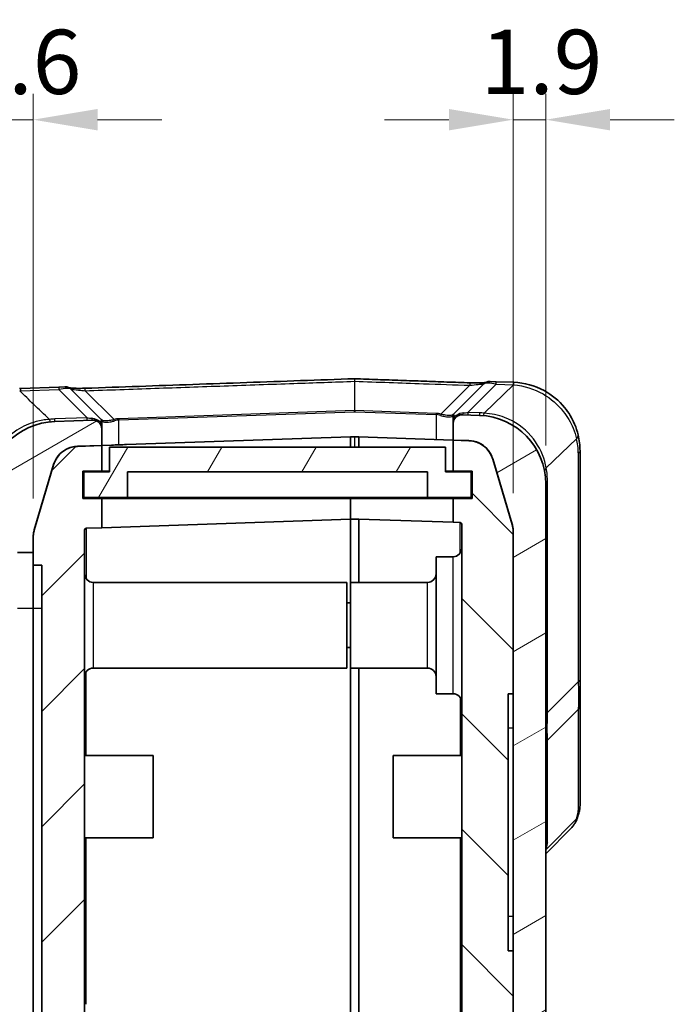
# Model space of a CAD drawing. Units: millimetres. Extents: x 0 to 4406, y 0 to 422.
# Drawn here: x 943 to 982, y 282 to 339 of the extents above; entities that cross this region are included whole.
import ezdxf

# ---------------------------------------------------------------- set-up
doc = ezdxf.new("R2010")
doc.units = ezdxf.units.MM
doc.header["$LTSCALE"] = 1.5
doc.layers.get('Defpoints').update_dxf_attribs({"lineweight": 25})
for name, color, linetype, lineweight in [('Dimension (ISO)', 7, 'Continuous', 18), ('Hatch (ISO)', 1, 'Continuous', 18), ('Visible (ISO)', 7, 'Continuous', 35), ('Visible Narrow (ISO)', 7, 'Continuous', 25)]:
    doc.layers.add(name, color=color, linetype=linetype, lineweight=lineweight)
doc.styles.add('Note Text (TK)', font='txt')
doc.dimstyles.new('Default - Method 1b (TK)', dxfattribs={"dimscale": 1.5, "dimtxt": 2.5, "dimasz": 2.5, "dimexe": 1, "dimexo": 1.5, "dimgap": 1, "dimtad": 1, "dimtoh": 1, "dimrnd": 1e-08, "dimdsep": 46, "dimtxsty": 'Note Text (TK)', "dimcen": 0.09, "dimdle": 5, "dimclrd": 100, "dimclre": 100, "dimclrt": 7, "dimadec": 1, "dimazin": 1, "dimtfac": 1, "dimtmove": 0, "dimatfit": 3, "dimfxl": 1, "dimtolj": 1, "dimlwd": -1, "dimlwe": -1, "dimarcsym": 0})

# ---------------------------------------------------------------- blocks, each defined once
blk = doc.blocks.new('*D29')
at = {"layer": 'Defpoints', "color": 0}
for p in [(941.645, 333.64), (941.645, 312.031), (944.245, 309.276)]:
    blk.add_point(p, dxfattribs=at)
at = {"layer": 'Dimension (ISO)', "color": 100}
for p, q in [((941.645, 314.281), (941.645, 335.14)), ((944.245, 311.526), (944.245, 335.14)), ((937.895, 333.64), (934.145, 333.64)), ((944.245, 333.64), (941.645, 333.64)), ((947.995, 333.64), (951.745, 333.64))]:
    blk.add_line(p, q, dxfattribs=at)
for points in [[(937.895, 334.265), (937.895, 333.015), (941.645, 333.64)], [(947.995, 334.265), (947.995, 333.015), (944.245, 333.64)]]:
    blk.add_solid(points, dxfattribs=at)
at = {"layer": 'Dimension (ISO)', "color": 7, "insert": (939.951, 337.015), "char_height": 3.75, "attachment_point": 4, "style": 'Note Text (TK)'}
blk.add_mtext('\\A1;2.6', dxfattribs=at)
blk = doc.blocks.new('*D30')
at = {"layer": 'Defpoints', "color": 0}
for p in [(974.145, 333.64), (974.145, 312.387), (972.245, 309.599)]:
    blk.add_point(p, dxfattribs=at)
at = {"layer": 'Dimension (ISO)', "color": 100}
for p, q in [((972.245, 311.849), (972.245, 335.14)), ((974.145, 314.637), (974.145, 335.14)), ((968.495, 333.64), (964.745, 333.64)), ((972.245, 333.64), (974.145, 333.64)), ((977.895, 333.64), (981.645, 333.64))]:
    blk.add_line(p, q, dxfattribs=at)
for points in [[(968.495, 334.265), (968.495, 333.015), (972.245, 333.64)], [(977.895, 334.265), (977.895, 333.015), (974.145, 333.64)]]:
    blk.add_solid(points, dxfattribs=at)
at = {"layer": 'Dimension (ISO)', "color": 7, "insert": (970.35, 337.015), "char_height": 3.75, "attachment_point": 4, "style": 'Note Text (TK)'}
blk.add_mtext('\\A1;1.9', dxfattribs=at)

msp = doc.modelspace()

# ---------------------------------------------------------------- hatches: boundary and pattern name
at = {"layer": 'Hatch (ISO)'}
h = msp.add_hatch(dxfattribs=at)
h.set_pattern_fill('ANSI31', color=256, scale=38.1, angle=-14.999978, style=0)
h.set_pattern_definition([(30, (579.75, -12), (-2.38125, 4.124445), [])])
edge = h.paths.add_edge_path()
edge.add_line((944.2448, 308.3896), (944.2448, 309.267))
edge.add_ellipse((945.7448, 309.267), major_axis=(-1.5, 0), ratio=1, start_angle=343.473812, end_angle=360, ccw=False)
edge.add_line((944.3068, 309.6937), (945.4369, 313.5024))
edge.add_ellipse((946.8749, 313.0758), major_axis=(-1.438, 0.4267), ratio=1, start_angle=288.526188, end_angle=360, ccw=False)
edge.add_line((946.8225, 314.5749), (948.2448, 314.6245))
edge.add_line((948.2448, 314.6245), (948.2448, 315.6068))
edge.add_ellipse((947.7448, 315.6068), major_axis=(0.5, 0), ratio=1, start_angle=0, end_angle=92)
edge.add_line((947.7273, 316.1065), (945.5052, 316.0289))
edge.add_ellipse((945.6448, 312.0313), major_axis=(-0.1396, 3.9976), ratio=1, start_angle=0, end_angle=88)
edge.add_line((941.6448, 312.0313), (941.6448, 310.4038))
edge.add_ellipse((942.6448, 310.4038), major_axis=(-1, 0), ratio=1, start_angle=0, end_angle=45)
edge.add_line((941.9377, 309.6967), (943.1862, 308.4482))
edge.add_ellipse((943.3276, 308.5896), major_axis=(-0.1414, -0.1414), ratio=1, start_angle=0, end_angle=45)
edge.add_line((943.3276, 308.3896), (944.2448, 308.3896))
edge = h.paths.add_edge_path()
edge.add_ellipse((943.3276, 206.6896), major_axis=(0, 0.2), ratio=1, start_angle=0, end_angle=45)
edge.add_line((943.1862, 206.831), (941.9377, 205.5825))
edge.add_ellipse((942.6448, 204.8754), major_axis=(-0.7071, 0.7071), ratio=1, start_angle=0, end_angle=45)
edge.add_line((941.6448, 204.8754), (941.6448, 203.2479))
edge.add_ellipse((945.6448, 203.2479), major_axis=(-4, 0), ratio=1, start_angle=0, end_angle=88)
edge.add_line((945.5052, 199.2504), (962.9878, 198.6398))
edge.add_ellipse((962.9948, 198.8397), major_axis=(-0.007, -0.1999), ratio=1, start_angle=0, end_angle=4)
edge.add_line((963.0018, 198.6398), (970.2844, 198.8942))
edge.add_ellipse((970.1448, 202.8917), major_axis=(0.1396, -3.9976), ratio=1, start_angle=0, end_angle=88)
edge.add_line((974.1448, 202.8917), (974.1448, 312.3875))
edge.add_ellipse((970.1448, 312.3875), major_axis=(4, 0), ratio=1, start_angle=0, end_angle=88)
edge.add_line((970.2844, 316.385), (969.2622, 316.4207))
edge.add_ellipse((969.2448, 315.921), major_axis=(0.0174, 0.4997), ratio=1, start_angle=0, end_angle=92)
edge.add_line((968.7448, 315.921), (968.7448, 314.9388))
edge.add_line((968.7448, 314.9388), (969.667, 314.9066))
edge.add_ellipse((969.6147, 313.4075), major_axis=(0.0523, 1.4991), ratio=1, start_angle=288.526188, end_angle=360, ccw=False)
edge.add_line((971.0527, 313.8342), (972.1828, 310.0254))
edge.add_ellipse((970.7448, 309.5987), major_axis=(1.438, 0.4267), ratio=1, start_angle=343.473812, end_angle=360, ccw=False)
edge.add_line((972.2448, 309.5987), (972.2448, 300.1396))
edge.add_line((972.2448, 300.1396), (972.2448, 285.1396))
edge.add_line((972.2448, 285.1396), (972.2448, 242.2396))
edge.add_line((972.2448, 242.2396), (972.2448, 242.1396))
edge.add_line((972.2448, 242.1396), (972.2448, 238.1396))
edge.add_line((972.2448, 238.1396), (972.2448, 226.1396))
edge.add_line((972.2448, 226.1396), (972.2448, 205.6805))
edge.add_ellipse((970.7448, 205.6805), major_axis=(1.5, 0), ratio=1, start_angle=343.473812, end_angle=360, ccw=False)
edge.add_line((972.1828, 205.2538), (971.0527, 201.445))
edge.add_ellipse((969.6147, 201.8717), major_axis=(1.438, -0.4267), ratio=1, start_angle=288.526188, end_angle=360, ccw=False)
edge.add_line((969.667, 200.3726), (966.7448, 200.2706))
edge.add_line((966.7448, 200.2706), (966.6448, 200.2671))
edge.add_line((966.6448, 200.2671), (963.2448, 200.1483))
edge.add_line((963.2448, 200.1483), (962.9983, 200.1397))
edge.add_ellipse((962.9948, 200.2397), major_axis=(0.0035, -0.0999), ratio=1, start_angle=356, end_angle=360, ccw=False)
edge.add_line((962.9913, 200.1397), (962.7448, 200.1483))
edge.add_line((962.7448, 200.1483), (946.8225, 200.7043))
edge.add_ellipse((946.8749, 202.2034), major_axis=(-0.0523, -1.4991), ratio=1, start_angle=288.526188, end_angle=360, ccw=False)
edge.add_line((945.4369, 201.7768), (944.3068, 205.5855))
edge.add_ellipse((945.7448, 206.0122), major_axis=(-1.438, -0.4267), ratio=1, start_angle=343.473812, end_angle=360, ccw=False)
edge.add_line((944.2448, 206.0122), (944.2448, 206.8896))
edge.add_line((944.2448, 206.8896), (943.3276, 206.8896))
h = msp.add_hatch(dxfattribs=at)
h.set_pattern_fill('ANSI31', color=256, scale=38.1, angle=90.00021, style=0)
h.set_pattern_definition([(135.0002, (579.75, -12), (-3.367584, -3.36761), [])])
edge = h.paths.add_edge_path()
edge.add_line((968.7448, 314.9475), (968.7448, 313.1396))
edge.add_line((968.7448, 313.1396), (969.8448, 313.1396))
edge.add_line((969.8448, 313.1396), (969.8448, 311.5396))
edge.add_line((969.8448, 311.5396), (968.7448, 311.5396))
edge.add_line((968.7448, 311.5396), (968.7448, 310.1446))
edge.add_line((968.7448, 310.1446), (969.1483, 310.1305))
edge.add_ellipse((969.1448, 310.0306), major_axis=(0.0035, 0.0999), ratio=1, start_angle=272, end_angle=360, ccw=False)
edge.add_line((969.2448, 310.0306), (969.2448, 248.2396))
edge.add_line((969.2448, 248.2396), (970.6448, 248.2396))
edge.add_line((970.6448, 248.2396), (970.6448, 244.2396))
edge.add_line((970.6448, 244.2396), (970.3448, 244.2396))
edge.add_line((970.3448, 244.2396), (969.3448, 244.2396))
edge.add_line((969.3448, 244.2396), (969.3697, 244.1396))
edge.add_line((969.3697, 244.1396), (969.8434, 242.2396))
edge.add_line((969.8434, 242.2396), (972.2448, 242.2396))
edge.add_line((972.2448, 242.2396), (972.2448, 285.1396))
edge.add_line((972.2448, 285.1396), (971.9448, 285.1396))
edge.add_line((971.9448, 285.1396), (971.9448, 300.1396))
edge.add_line((971.9448, 300.1396), (972.2448, 300.1396))
edge.add_line((972.2448, 300.1396), (972.2448, 309.5987))
edge.add_line((972.2448, 309.5987), (972.2448, 309.6075))
edge.add_spline(control_points=[(972.2448, 309.6075), (972.2448, 309.6796), (972.2396, 309.7517), (972.2188, 309.8944), (972.2033, 309.965), (972.1828, 310.0342)], knot_values=[-0.0432842, -0.0432842, -0.0432842, -0.0432842, -0.0216421, -0.0216421, 0, 0, 0, 0], degree=3, periodic=0)
edge.add_line((972.1828, 310.0342), (971.0527, 313.8429))
edge.add_spline(control_points=[(971.0527, 313.8429), (971.0194, 313.9554), (970.9729, 314.0635), (970.8558, 314.2668), (970.7855, 314.3612), (970.5708, 314.5884), (970.4102, 314.7028), (970.0542, 314.8636), (969.8622, 314.9085), (969.667, 314.9153)], knot_values=[-0.1875661, -0.1875661, -0.1875661, -0.1875661, -0.1523797, -0.1523797, -0.1171933, -0.1171933, -0.0585967, -0.0585967, 0, 0, 0, 0], degree=3, periodic=0)
edge.add_line((969.667, 314.9153), (968.7448, 314.9475))
edge = h.paths.add_edge_path()
edge.add_line((961.9448, 202.3396), (961.9448, 201.3396))
edge.add_line((961.9448, 201.3396), (963.2448, 201.3396))
edge.add_line((963.2448, 201.3396), (963.2448, 200.1483))
edge.add_line((963.2448, 200.1483), (963.2448, 200.1396))
edge.add_line((963.2448, 200.1396), (966.6448, 200.2583))
edge.add_line((966.6448, 200.2583), (966.6448, 200.2671))
edge.add_line((966.6448, 200.2671), (966.6448, 201.9093))
edge.add_line((966.6448, 201.9093), (968.8665, 201.9869))
edge.add_ellipse((968.8316, 202.9863), major_axis=(0.0349, -0.9994), ratio=1, start_angle=0, end_angle=72.213281)
edge.add_line((969.7938, 202.7143), (970.5571, 205.4139))
edge.add_ellipse((969.5948, 205.6859), major_axis=(0.9623, -0.2721), ratio=1, start_angle=0, end_angle=15.786719)
edge.add_line((970.5948, 205.6859), (970.5948, 213.1396))
edge.add_line((970.5948, 213.1396), (958.0948, 213.1396))
edge.add_line((958.0948, 213.1396), (958.0948, 216.9396))
edge.add_line((958.0948, 216.9396), (958.2948, 216.9396))
edge.add_line((958.2948, 216.9396), (958.2948, 217.1396))
edge.add_line((958.2948, 217.1396), (958.0948, 217.1396))
edge.add_line((958.0948, 217.1396), (958.0948, 220.1396))
edge.add_line((958.0948, 220.1396), (958.2948, 220.1396))
edge.add_line((958.2948, 220.1396), (958.2948, 220.3396))
edge.add_line((958.2948, 220.3396), (958.0948, 220.3396))
edge.add_line((958.0948, 220.3396), (958.0948, 227.9396))
edge.add_line((958.0948, 227.9396), (958.2948, 227.9396))
edge.add_line((958.2948, 227.9396), (958.2948, 228.1396))
edge.add_line((958.2948, 228.1396), (958.0948, 228.1396))
edge.add_line((958.0948, 228.1396), (958.0948, 231.1396))
edge.add_line((958.0948, 231.1396), (958.2948, 231.1396))
edge.add_line((958.2948, 231.1396), (958.2948, 231.3396))
edge.add_line((958.2948, 231.3396), (958.0948, 231.3396))
edge.add_line((958.0948, 231.3396), (958.0948, 235.1396))
edge.add_line((958.0948, 235.1396), (966.5948, 235.1396))
edge.add_line((966.5948, 235.1396), (966.5948, 236.6396))
edge.add_line((966.5948, 236.6396), (956.5948, 236.6396))
edge.add_line((956.5948, 236.6396), (956.5948, 211.6396))
edge.add_line((956.5948, 211.6396), (967.2448, 211.6396))
edge.add_line((967.2448, 211.6396), (967.2448, 203.6814))
edge.add_line((967.2448, 203.6814), (963.2448, 203.5417))
edge.add_line((963.2448, 203.5417), (962.7448, 203.5417))
edge.add_line((962.7448, 203.5417), (962.7448, 202.5396))
edge.add_line((962.7448, 202.5396), (962.7448, 202.3396))
edge.add_line((962.7448, 202.3396), (961.9448, 202.3396))
h = msp.add_hatch(dxfattribs=at)
h.set_pattern_fill('ANSI31', color=256, scale=38.1, style=0)
h.set_pattern_definition([(45, (579.75, -12), (-3.367596, 3.367596), [])])
edge = h.paths.add_edge_path()
edge.add_spline(control_points=[(944.3068, 309.7024), (944.2862, 309.6332), (944.2707, 309.5627), (944.25, 309.4199), (944.2448, 309.3479), (944.2448, 309.2757)], knot_values=[-0.0432842, -0.0432842, -0.0432842, -0.0432842, -0.0216421, -0.0216421, 0, 0, 0, 0], degree=3, periodic=0)
edge.add_line((944.2448, 309.2757), (944.2448, 309.267))
edge.add_line((944.2448, 309.267), (944.2448, 308.3896))
edge.add_line((944.2448, 308.3896), (944.2448, 307.6396))
edge.add_line((944.2448, 307.6396), (944.7448, 307.6396))
edge.add_line((944.7448, 307.6396), (944.7448, 207.6396))
edge.add_line((944.7448, 207.6396), (944.2448, 207.6396))
edge.add_line((944.2448, 207.6396), (944.2448, 206.8896))
edge.add_line((944.2448, 206.8896), (944.2448, 206.0122))
edge.add_line((944.2448, 206.0122), (944.2448, 206.0035))
edge.add_spline(control_points=[(944.2448, 206.0035), (944.2448, 205.9313), (944.25, 205.8593), (944.2707, 205.7165), (944.2862, 205.646), (944.3068, 205.5768)], knot_values=[-0.0432842, -0.0432842, -0.0432842, -0.0432842, -0.0216421, -0.0216421, 0, 0, 0, 0], degree=3, periodic=0)
edge.add_line((944.3068, 205.5768), (945.4369, 201.768))
edge.add_spline(control_points=[(945.4369, 201.768), (945.4702, 201.6556), (945.5167, 201.5474), (945.6338, 201.3442), (945.704, 201.2498), (945.9187, 201.0226), (946.0793, 200.9081), (946.4353, 200.7473), (946.6273, 200.7024), (946.8225, 200.6956)], knot_values=[-0.1875661, -0.1875661, -0.1875661, -0.1875661, -0.1523797, -0.1523797, -0.1171933, -0.1171933, -0.0585967, -0.0585967, 0, 0, 0, 0], degree=3, periodic=0)
edge.add_line((946.8225, 200.6956), (962.7448, 200.1396))
edge.add_line((962.7448, 200.1396), (962.7448, 200.1483))
edge.add_line((962.7448, 200.1483), (962.7448, 201.2396))
edge.add_line((962.7448, 201.2396), (961.8448, 201.2396))
edge.add_line((961.8448, 201.2396), (961.8448, 202.5396))
edge.add_line((961.8448, 202.5396), (962.7448, 202.5396))
edge.add_line((962.7448, 202.5396), (962.7448, 203.5417))
edge.add_line((962.7448, 203.5417), (947.3413, 204.0796))
edge.add_ellipse((947.3448, 204.1795), major_axis=(-0.0035, -0.0999), ratio=1, start_angle=272, end_angle=360, ccw=False)
edge.add_line((947.2448, 204.1795), (947.2448, 309.6988))
edge.add_ellipse((947.3448, 309.6988), major_axis=(-0.1, 0), ratio=1, start_angle=272, end_angle=360, ccw=False)
edge.add_line((947.3413, 309.7988), (948.2448, 309.8303))
edge.add_line((948.2448, 309.8303), (948.2448, 311.5396))
edge.add_line((948.2448, 311.5396), (947.1448, 311.5396))
edge.add_line((947.1448, 311.5396), (947.1448, 313.1396))
edge.add_line((947.1448, 313.1396), (948.2448, 313.1396))
edge.add_line((948.2448, 313.1396), (948.2448, 314.6333))
edge.add_line((948.2448, 314.6333), (946.8225, 314.5836))
edge.add_spline(control_points=[(946.8225, 314.5836), (946.7053, 314.5795), (946.589, 314.5617), (946.3629, 314.4993), (946.2539, 314.4549), (945.98, 314.3041), (945.829, 314.1773), (945.584, 313.873), (945.4924, 313.6984), (945.4369, 313.5112)], knot_values=[-0.1875661, -0.1875661, -0.1875661, -0.1875661, -0.1523797, -0.1523797, -0.1171933, -0.1171933, -0.0585967, -0.0585967, 0, 0, 0, 0], degree=3, periodic=0)
edge.add_line((945.4369, 313.5112), (944.3068, 309.7024))
h = msp.add_hatch(dxfattribs=at)
h.set_pattern_fill('ANSI31', color=256, scale=38.1, angle=14.999978, style=0)
h.set_pattern_definition([(60, (579.75, -12), (-4.124445, 2.38125), [])])
h.paths.add_polyline_path([(969.7948, 311.5896), (969.7948, 313.0896), (968.2948, 313.0896), (968.2948, 314.5396), (948.6948, 314.5396), (948.6948, 313.0896), (947.1948, 313.0896), (947.1948, 311.5896), (949.7448, 311.5896), (949.7448, 313.0896), (967.2448, 313.0896), (967.2448, 311.5896)])

# ---------------------------------------------------------------- linework, layer by layer
at = {"layer": 'Visible (ISO)'}
for p, q in [((970.8946, 318.3637), (971.2533, 318.3512)), ((972.2718, 318.3156), (971.2533, 318.3512)), ((972.2718, 318.3156), (972.2844, 318.3152)), ((945.7363, 318.0369), (943.5052, 317.959)), ((945.7363, 318.0369), (946.095, 318.0494)), ((948.2155, 316.1538), (946.466, 317.9033)), ((970.5236, 318.2176), (968.7741, 316.4681)), ((947.7273, 316.1065), (945.5052, 316.0289)), ((948.2478, 316.1215), (948.2155, 316.1538)), ((948.2448, 316.0831), (948.2448, 315.8918)), ((968.7741, 316.4681), (968.7418, 316.4358)), ((968.7448, 316.2061), (968.7448, 316.3974)), ((968.7448, 316.2061), (968.7448, 315.921)), ((970.2844, 316.385), (969.2622, 316.4207)), ((948.2448, 315.6068), (948.2448, 315.8918)), ((948.2448, 314.6245), (948.2448, 315.6068)), ((968.7448, 315.921), (968.7448, 314.9388)), ((949.684, 314.6835), (962.7448, 315.1396)), ((962.7448, 315.1396), (962.7448, 314.5396)), ((962.9913, 315.1395), (962.7448, 315.1309)), ((963.2448, 315.1309), (962.9983, 315.1395)), ((963.2448, 314.5396), (963.2448, 315.1396)), ((963.2448, 315.1396), (968.1807, 314.9672)), ((968.1807, 314.9585), (968.7448, 314.9388)), ((968.7448, 314.9475), (968.7448, 313.1396)), ((969.667, 314.9153), (968.7448, 314.9475)), ((968.7448, 314.9388), (969.667, 314.9066)), ((948.2448, 314.6333), (946.8225, 314.5836)), ((946.8225, 314.5749), (948.2448, 314.6245)), ((948.2448, 314.6245), (948.8089, 314.6442)), ((948.2448, 313.1396), (948.2448, 314.6333)), ((968.2948, 314.5396), (948.6948, 314.5396)), ((948.6948, 314.5396), (948.6948, 313.0896)), ((968.2948, 313.0896), (968.2948, 314.5396)), ((976.1448, 300.9591), (976.1448, 314.3176)), ((972.1828, 310.0342), (971.0527, 313.8429)), ((971.0527, 313.8342), (972.1828, 310.0254)), ((945.4369, 313.5112), (944.3068, 309.7024)), ((944.3068, 309.6937), (945.4369, 313.5024)), ((947.1448, 311.5396), (947.1448, 313.1396)), ((947.1448, 313.1396), (948.2448, 313.1396)), ((948.6948, 313.1396), (948.2448, 313.1396)), ((968.2948, 313.1396), (968.7448, 313.1396)), ((968.7448, 313.1396), (969.8448, 313.1396)), ((969.8448, 313.1396), (969.8448, 311.5396)), ((948.6948, 313.0896), (947.1948, 313.0896)), ((947.1948, 313.0896), (947.1948, 311.5896)), ((949.7448, 311.5896), (949.7448, 313.0896)), ((949.7448, 313.0896), (967.2448, 313.0896)), ((967.2448, 313.0896), (967.2448, 311.5896)), ((969.7948, 313.0896), (968.2948, 313.0896)), ((969.7948, 311.5896), (969.7948, 313.0896)), ((974.1448, 202.8917), (974.1448, 312.3875)), ((948.2448, 311.5396), (947.1448, 311.5396)), ((947.1948, 311.5896), (949.7448, 311.5896)), ((948.2448, 309.8303), (948.2448, 311.5396)), ((962.7448, 311.5396), (948.2448, 311.5396)), ((967.2448, 311.5896), (949.7448, 311.5896)), ((962.7448, 311.5896), (962.7448, 311.5396)), ((962.7448, 311.5396), (962.7448, 310.3367)), ((962.7448, 311.5396), (962.7448, 310.3367)), ((968.7448, 311.5396), (962.7448, 311.5396)), ((967.2448, 311.5896), (969.7948, 311.5896)), ((969.8448, 311.5396), (968.7448, 311.5396)), ((968.7448, 311.5396), (968.7448, 310.1446)), ((962.7448, 310.3367), (948.2448, 309.8303)), ((963.2448, 310.3367), (962.7448, 310.3367)), ((962.7448, 310.3367), (962.7448, 306.6396)), ((968.7448, 310.1446), (963.2448, 310.3367)), ((963.2448, 306.6396), (963.2448, 310.3367)), ((947.2448, 204.1795), (947.2448, 309.6988)), ((947.3413, 309.7988), (948.2448, 309.8303)), ((968.7448, 310.1446), (969.1483, 310.1305)), ((969.2448, 310.0306), (969.2448, 248.2396)), ((944.2448, 309.2757), (944.2448, 307.6396)), ((944.2448, 308.3896), (944.2448, 309.267)), ((972.2448, 300.1396), (972.2448, 309.6075)), ((972.2448, 309.5987), (972.2448, 205.6805)), ((943.3276, 308.3896), (944.2448, 308.3896)), ((967.7448, 300.1396), (967.7448, 308.1396)), ((968.7448, 308.1396), (967.7448, 308.1396)), ((944.2448, 307.6396), (944.7448, 307.6396)), ((944.2448, 307.6396), (944.2448, 305.1396)), ((944.7448, 307.6396), (944.7448, 207.6396)), ((947.7448, 306.6396), (962.5448, 306.6396)), ((962.5448, 306.6396), (962.5448, 301.6396)), ((962.7448, 301.6396), (962.7448, 306.6396)), ((967.2448, 306.6396), (962.7448, 306.6396)), ((944.2448, 210.1396), (944.2448, 305.1396)), ((962.7448, 305.4396), (962.5448, 305.4396)), ((962.7448, 302.8396), (962.5448, 302.8396)), ((947.7448, 301.6396), (962.5448, 301.6396)), ((962.7448, 301.6396), (962.7448, 236.6396)), ((962.7448, 301.6396), (962.7448, 236.6396)), ((967.2448, 301.6396), (962.7448, 301.6396)), ((963.2448, 236.6396), (963.2448, 301.6396)), ((976.1448, 299.5), (976.1448, 300.9591)), ((968.7448, 300.1396), (967.7448, 300.1396)), ((971.9448, 285.1396), (971.9448, 300.1396)), ((971.9448, 300.1396), (972.2448, 300.1396)), ((976.1448, 293.6132), (976.1448, 299.5)), ((947.2448, 296.5396), (951.2448, 296.5396)), ((951.2448, 296.5396), (951.2448, 291.7396)), ((965.2448, 291.7396), (965.2448, 296.5396)), ((969.2448, 296.5396), (965.2448, 296.5396)), ((974.1448, 290.798), (975.6014, 292.2756)), ((947.2448, 291.7396), (951.2448, 291.7396)), ((969.2448, 291.7396), (965.2448, 291.7396)), ((972.2448, 285.1396), (971.9448, 285.1396)), ((972.2448, 242.2396), (972.2448, 285.1396))]:
    msp.add_line(p, q, dxfattribs=at)
for centre, radius, start, end in [((962.9948, 318.3225), 0.2, 87.984014, 92.015986), ((970.8771, 317.864), 0.5, 88, 135), ((943.6448, 313.9614), 4, 92, 92.818838), ((946.1125, 317.5498), 0.5, 45, 92), ((945.6448, 312.0313), 4, 92, 180), ((947.7448, 315.6068), 0.5, 0, 92), ((948.1448, 316.0831), 0.1, 0, 45), ((968.8448, 316.3974), 0.1, 135, 180), ((969.2448, 315.921), 0.5, 88, 180), ((970.1448, 312.3875), 4, 0, 88), ((962.9948, 315.0395), 0.1, 88, 92), ((969.6147, 313.4075), 1.5, 16.526188, 88), ((972.1448, 314.3176), 4, 0, 13.61127), ((946.8749, 313.0758), 1.5, 92, 163.473812), ((945.7448, 309.267), 1.5, 163.473812, 180), ((947.3448, 309.6988), 0.1, 92, 180), ((969.1448, 310.0306), 0.1, 0, 88), ((970.7448, 309.5987), 1.5, 0, 16.526188), ((968.7448, 308.6396), 0.5, 270, 0), ((947.7448, 307.1396), 0.5, 180, 270), ((967.2448, 307.1396), 0.5, 270, 0), ((947.7448, 301.1396), 0.5, 90, 180), ((967.2448, 301.1396), 0.5, 0, 90), ((968.7448, 299.6396), 0.5, 0, 90)]:
    msp.add_arc(centre, radius, start, end, dxfattribs=at)
msp.add_ellipse((950.033, 304.6896), major_axis=(-286.5369, -10.0061), ratio=0.0348783, start_param=4.712389, end_param=4.7154432, dxfattribs=at)
for points, knots in [([(962.9878, 318.5224), (961.9401, 318.4855), (960.8925, 318.4486), (958.7972, 318.3749), (957.7496, 318.338), (955.6543, 318.2642), (954.6067, 318.2273), (952.5114, 318.1535), (951.4638, 318.1166), (949.3685, 318.0429), (948.3209, 318.006), (947.2733, 317.9691)], [0.050721, 0.050721, 0.050721, 0.050721, 0.3652057, 0.3652057, 0.6796903, 0.6796903, 0.9941749, 0.9941749, 1.3086595, 1.3086595, 1.6231442, 1.6231442, 1.6231442, 1.6231442]), ([(969.7189, 318.2859), (969.2711, 318.3017), (968.8233, 318.3174), (967.9277, 318.349), (967.4799, 318.3647), (966.5843, 318.3963), (966.1365, 318.412), (965.2408, 318.4436), (964.793, 318.4593), (963.8974, 318.4909), (963.4496, 318.5066), (963.0018, 318.5224)], [0, 0, 0, 0, 0.13442439, 0.13442439, 0.26884878, 0.26884878, 0.40327316, 0.40327316, 0.53769755, 0.53769755, 0.67212194, 0.67212194, 0.67212194, 0.67212194]), ([(976.0324, 315.259), (975.9837, 315.4603), (975.9165, 315.6687), (975.6876, 316.2095), (975.4928, 316.5411), (974.9239, 317.2393), (974.5129, 317.5848), (973.508, 318.1274), (972.8985, 318.2938), (972.2844, 318.3152)], [0, 0, 0, 0, 0.06749636, 0.06749636, 0.17549054, 0.17549054, 0.31588297, 0.31588297, 0.47721492, 0.47721492, 0.47721492, 0.47721492]), ([(947.2733, 317.9691), (947.164, 317.9652), (947.0552, 317.9629), (946.8448, 317.9621), (946.7433, 317.9636), (946.5702, 317.97), (946.4968, 317.9745), (946.4041, 317.9826), (946.375, 317.9857), (946.352, 317.9886)], [0, 0, 0, 0, 0.03417544, 0.03417544, 0.06835088, 0.06835088, 0.098872, 0.098872, 0.11631282, 0.11631282, 0.11631282, 0.11631282]), ([(970.6404, 318.3045), (970.6218, 318.3021), (970.5991, 318.2997), (970.5276, 318.2932), (970.4718, 318.2893), (970.3375, 318.2829), (970.257, 318.2806), (970.0711, 318.2785), (969.964, 318.2794), (969.8102, 318.283), (969.7646, 318.2843), (969.7189, 318.2859)], [0.05460142, 0.05460142, 0.05460142, 0.05460142, 0.06876222, 0.06876222, 0.09373995, 0.09373995, 0.12242642, 0.12242642, 0.15660682, 0.15660682, 0.170902, 0.170902, 0.170902, 0.170902]), ([(971.0527, 313.8429), (971.0194, 313.9554), (970.9729, 314.0635), (970.8558, 314.2668), (970.7855, 314.3612), (970.5708, 314.5884), (970.4102, 314.7028), (970.0542, 314.8636), (969.8622, 314.9085), (969.667, 314.9153)], [-0.18756614, -0.18756614, -0.18756614, -0.18756614, -0.15237974, -0.15237974, -0.11719334, -0.11719334, -0.05859667, -0.05859667, 0, 0, 0, 0]), ([(946.8225, 314.5836), (946.7053, 314.5795), (946.589, 314.5617), (946.3629, 314.4993), (946.2539, 314.4549), (945.98, 314.3041), (945.829, 314.1773), (945.584, 313.873), (945.4924, 313.6984), (945.4369, 313.5112)], [-0.18756614, -0.18756614, -0.18756614, -0.18756614, -0.15237974, -0.15237974, -0.11719334, -0.11719334, -0.05859667, -0.05859667, 0, 0, 0, 0]), ([(944.3068, 309.7024), (944.2862, 309.6332), (944.2707, 309.5627), (944.25, 309.4199), (944.2448, 309.3479), (944.2448, 309.2757)], [-0.043284198, -0.043284198, -0.043284198, -0.043284198, -0.021642099, -0.021642099, 0, 0, 0, 0]), ([(972.2448, 309.6075), (972.2448, 309.6796), (972.2396, 309.7517), (972.2188, 309.8944), (972.2033, 309.965), (972.1828, 310.0342)], [-0.043284198, -0.043284198, -0.043284198, -0.043284198, -0.021642099, -0.021642099, 0, 0, 0, 0]), ([(976.1448, 293.6132), (976.1448, 293.5711), (976.1424, 293.5302), (976.1344, 293.4489), (976.1287, 293.4085), (976.1145, 293.3269), (976.1061, 293.2858), (976.0865, 293.2018), (976.0755, 293.159), (976.0509, 293.0714), (976.0374, 293.0266), (976.0227, 292.9806)], [0.28492413, 0.28492413, 0.28492413, 0.28492413, 0.33243642, 0.33243642, 0.37994872, 0.37994872, 0.42746102, 0.42746102, 0.47497331, 0.47497331, 0.52248561, 0.52248561, 0.52248561, 0.52248561]), ([(975.6014, 292.2756), (975.6404, 292.3152), (975.6775, 292.3566), (975.7474, 292.4428), (975.7803, 292.4876), (975.8413, 292.5799), (975.8695, 292.6275), (975.9212, 292.7251), (975.9447, 292.775), (975.9871, 292.8766), (976.006, 292.9282), (976.0227, 292.9806)], [0.377512804, 0.377512804, 0.377512804, 0.377512804, 0.397453228, 0.397453228, 0.417393652, 0.417393652, 0.437334075, 0.437334075, 0.457274499, 0.457274499, 0.477214922, 0.477214922, 0.477214922, 0.477214922])]:
    msp.add_open_spline(points, degree=3, knots=knots, dxfattribs=at)
at = {"layer": 'Visible Narrow (ISO)'}
for p, q in [((962.9899, 318.376), (962.9899, 316.6687)), ((962.9997, 316.6687), (962.9997, 318.376)), ((943.5052, 317.8127), (945.7363, 317.8906)), ((945.7363, 317.8906), (947.386, 316.2409)), ((948.9595, 316.1418), (947.2785, 317.8228)), ((969.7136, 318.1397), (968.0301, 316.4561)), ((969.6036, 316.5552), (971.2533, 318.2049)), ((972.2718, 318.1693), (970.5562, 316.5137)), ((971.2533, 318.2049), (972.2718, 318.1693)), ((962.9899, 316.6687), (949.2423, 316.1887)), ((949.2448, 316.118), (962.9923, 316.5981)), ((962.9923, 316.5981), (962.9899, 316.6687)), ((962.9997, 316.6687), (962.9973, 316.5981)), ((962.9973, 316.5981), (967.7448, 316.4323)), ((967.7473, 316.503), (962.9997, 316.6687)), ((947.386, 316.2409), (945.5052, 316.1752)), ((948.2448, 316.0831), (948.2742, 316.0508)), ((949.2423, 316.1887), (949.2448, 316.118)), ((949.2448, 314.6682), (949.2448, 316.118)), ((967.7473, 316.503), (967.7448, 316.4323)), ((967.7448, 316.4323), (967.7448, 314.9825)), ((968.7154, 316.3651), (968.7448, 316.3974)), ((970.2844, 316.5314), (969.6036, 316.5552)), ((962.9913, 315.1395), (962.9913, 314.5396)), ((962.9983, 314.5396), (962.9983, 315.1395)), ((974.1737, 313.3169), (975.9435, 315.025)), ((976.0418, 314.2013), (976.0418, 300.8428)), ((974.2477, 299.0487), (974.2477, 312.5038)), ((968.7448, 300.1396), (968.7448, 308.1396)), ((947.7448, 306.6396), (947.7448, 301.6396)), ((967.2448, 301.6396), (967.2448, 306.6396)), ((943.3276, 305.1396), (944.2448, 305.1396)), ((944.2448, 305.1396), (944.7448, 305.1396)), ((947.3413, 296.5396), (947.3413, 301.4349)), ((974.2477, 299.0487), (976.0418, 300.8428)), ((969.1483, 299.9349), (969.1483, 296.5396)), ((976.0418, 299.2192), (974.2477, 297.4251)), ((976.0418, 299.2192), (976.0418, 293.3324)), ((972.2448, 298.1396), (971.9448, 298.1396)), ((974.2477, 291.4983), (974.2477, 297.4251)), ((975.9435, 292.8522), (974.1737, 291.0567)), ((947.3413, 282.0196), (947.3413, 291.7396)), ((969.1483, 291.7396), (969.1483, 246.9349)), ((972.2448, 287.1396), (971.9448, 287.1396))]:
    msp.add_line(p, q, dxfattribs=at)
for centre, radius, start, end in [((943.6273, 314.3148), 3.5, 92, 92.818838), ((945.6622, 311.678), 4.5, 92, 96.077351), ((970.1273, 312.0341), 4.5, 84.530867, 88), ((972.5418, 314.2013), 3.5, 0, 13.61127), ((969.7477, 312.5038), 4.5, 0, 10.410635)]:
    msp.add_arc(centre, radius, start, end, dxfattribs=at)
for centre, major_axis, ratio, start_param, end_param in [((962.9948, 318.2346), (-0.2, 0), 0.7071068, 4.6877013, 4.7370767), ((971.2358, 317.8515), (0.0174, 0.4997), 0.0144543, 5.4982918, 6.2831853), ((972.2543, 317.8159), (0.0174, 0.4997), 0.0144543, 5.4982918, 6.2831853), ((972.2669, 317.8155), (0.0174, 0.4997), 0.0178932, 5.4966009, 6.2831853), ((943.5226, 317.4593), (-0.0174, 0.4997), 0.0144543, 0, 0.7848935), ((945.7538, 317.5372), (-0.0174, 0.4997), 0.0144543, 0, 0.7848935), ((945.4292, 317.5259), (1.0546, 0.3493), 0.2414006, 0.1206883, 1.1965005), ((947.2909, 317.4694), (-0.0176, 0.4997), 0.0003016, 5.498092, 6.2831856), ((969.7013, 317.7862), (0.0176, 0.4997), 0.0002884, 6.2831835, 7.0682775), ((971.5604, 317.8402), (1.0546, -0.3493), 0.2414006, 1.9450922, 3.0209043), ((974.6098, 317.7337), (5.2156, -0.5218), 0.0429193, 2.0369627, 2.0399254), ((962.9948, 316.4567), (0, 0.2121), 0.942809, 6.2584976, 6.307873), ((962.9948, 316.4567), (0, 0.1414), 0.7071068, 6.2584976, 6.307873), ((945.1684, 316.506), (0.0529, -0.4972), 0.0566719, 5.4967871, 6.2831853), ((945.4877, 316.5285), (0.0174, -0.4997), 0.0144543, 0, 0.7848935), ((947.3685, 316.5942), (0.0174, -0.4997), 0.0144543, 0, 0.7848935), ((946.3949, 316.5602), (-1.709, 0.3089), 0.0987921, 2.2072085, 2.4087456), ((947.7099, 316.6061), (0.0174, -0.4997), 0.2476527, 5.5941166, 6.2831853), ((948.1448, 314.8103), (0.0694, 1.3442), 0.0328934, 6.2535318, 6.8088928), ((948.1771, 316.0508), (0.0707, 0.0707), 0.9437008, 5.4688303, 6.2831853), ((949.2423, 315.0887), (-0.7846, -0.7984), 0.9656836, 3.9357201, 4.1957452), ((948.962, 316.0711), (-0.0288, 0.0958), 0.2468746, 4.6382236, 5.4656381), ((949.2448, 315.018), (0.1913, 1.087), 0.9029443, 0.1925197, 0.4525447), ((967.7448, 315.3323), (-0.1913, 1.087), 0.9029443, 5.8306406, 6.0906656), ((967.7473, 315.403), (-0.7846, 0.7984), 0.9656836, 5.2290328, 5.4890578), ((968.0276, 316.3854), (0.0288, 0.0958), 0.2468746, 0.8175472, 1.6449617), ((968.8125, 316.3651), (-0.0707, 0.0707), 0.9437008, 0, 0.814355), ((968.8448, 316.2061), (-0.1, 0), 0.8892181, 5.1007512, 6.2831853), ((968.8448, 315.1246), (0.0694, -1.3442), 0.0328934, 2.6158852, 3.1712462), ((969.2797, 316.9204), (-0.0174, -0.4997), 0.2476527, 0, 0.6890687), ((970.5947, 316.8745), (-1.709, -0.3089), 0.0987921, 0.732847, 0.9343841), ((969.621, 316.9085), (-0.0174, -0.4997), 0.0144543, 5.4982918, 6.2831853), ((970.3018, 316.8847), (-0.0174, -0.4997), 0.0144543, 5.4982918, 6.2831853), ((970.5737, 316.867), (-0.0477, -0.4977), 0.0460998, 0, 0.7858527), ((948.1448, 315.8918), (0.1, 0), 0.8892181, 0, 1.1824341), ((975.5465, 315.1413), (0.486, 0.1177), 0.5924415, 5.511973, 6.2831853), ((975.6448, 314.3176), (0.5, 0), 0.3826834, 5.6299217, 6.2831853), ((974.5707, 313.2006), (-0.4918, -0.0904), 0.5525512, 5.5439781, 6.2831853), ((974.6448, 312.3875), (-0.5, 0), 0.3826834, 5.6299217, 6.2831853), ((947.3448, 304.7958), (-0.0035, 5.0029), 0.0006967, 0.0000238, 1.1486046), ((969.1448, 305.1276), (-0.0035, -5.0029), 0.0006967, 2.2696735, 3.1415691), ((975.6448, 300.9591), (0.5, 0), 0.3826834, 5.6299217, 6.2831853), ((975.6448, 299.5), (0.5, 0), 0.9238795, 5.6299217, 6.2831853), ((974.6448, 298.9324), (-0.5, 0), 0.3826834, 5.6299217, 6.2831853), ((974.6448, 297.1444), (-0.5, 0), 0.9238795, 5.6299217, 6.2831853), ((975.6448, 293.6132), (0.5, 0), 0.9238795, 5.6299217, 6.2831853), ((972.5418, 288.3827), (3.4327, 5.1375), 0.132909, 5.8492743, 6.0868358), ((975.5465, 293.133), (0.4762, -0.1524), 0.7829876, 5.8999609, 6.2831853), ((974.6448, 291.2175), (-0.5, 0), 0.9238795, 5.6299217, 6.2831853), ((969.7477, 285.1343), (4.4135, 6.6053), 0.132909, 5.9051359, 6.0868358), ((974.5707, 290.776), (-0.4824, 0.1315), 0.8197582, 5.8649832, 5.970775)]:
    msp.add_ellipse(centre, major_axis=major_axis, ratio=ratio, start_param=start_param, end_param=end_param, dxfattribs=at)
for points, knots in [([(947.2785, 317.8228), (948.6303, 317.8704), (949.9821, 317.918), (952.6856, 318.0132), (954.0374, 318.0608), (955.3892, 318.1084), (956.741, 318.156), (958.0928, 318.2036), (960.6263, 318.2928), (961.8081, 318.3344), (962.9899, 318.376)], [-1.6231442, -1.6231442, -1.6231442, -1.6231442, -1.2173581, -1.2173581, -0.8115721, -0.8115721, -0.8115721, -0.405786, -0.405786, -0.051036, -0.051036, -0.051036, -0.051036]), ([(962.9878, 318.5224), (962.9878, 318.5224), (962.9878, 318.521), (962.9879, 318.5139), (962.988, 318.5065), (962.9881, 318.4961), (962.9883, 318.4839), (962.9886, 318.4674), (962.9891, 318.427), (962.9895, 318.4031), (962.9899, 318.376)], [0.004025049, 0.004025049, 0.004025049, 0.004025049, 0.007947564, 0.007947564, 0.013789949, 0.013789949, 0.013789949, 0.020684923, 0.020684923, 0.027579898, 0.027579898, 0.027579898, 0.027579898]), ([(962.9997, 318.376), (963.0001, 318.4031), (963.0005, 318.427), (963.001, 318.4674), (963.0013, 318.4839), (963.0014, 318.4961), (963.0016, 318.5065), (963.0017, 318.5139), (963.0018, 318.521), (963.0018, 318.5224), (963.0018, 318.5224)], [-0.027579898, -0.027579898, -0.027579898, -0.027579898, -0.020684923, -0.020684923, -0.013789949, -0.013789949, -0.013789949, -0.007947564, -0.007947564, -0.004025049, -0.004025049, -0.004025049, -0.004025049]), ([(962.9997, 318.376), (964.3379, 318.3289), (965.6761, 318.2818), (967.9141, 318.203), (968.8139, 318.1713), (969.7136, 318.1397)], [-0.67180695, -0.67180695, -0.67180695, -0.67180695, -0.2700966, -0.2700966, 0, 0, 0, 0]), ([(945.1858, 316.1527), (944.881, 316.4448), (944.5761, 316.7369), (944.2712, 317.029), (943.9993, 317.2895), (943.7273, 317.5501), (943.4552, 317.8105)], [-0.85136786, -0.85136786, -0.85136786, -0.85136786, -0.69472787, -0.69472787, -0.69472787, -0.5550086, -0.5550086, -0.5550086, -0.5550086]), ([(946.4872, 317.8822), (946.4806, 317.8887), (946.4841, 317.8931), (946.5437, 317.9), (946.6907, 317.8852), (947.0058, 317.8518), (947.1413, 317.8373), (947.2785, 317.8228)], [-0.1708772, -0.1708772, -0.1708772, -0.1708772, -0.1388113, -0.1388113, -0.05338896, -0.05338896, 0, 0, 0, 0]), ([(969.7136, 318.1397), (969.8886, 318.1581), (970.0618, 318.1768), (970.2984, 318.2008), (970.3773, 318.2081), (970.4688, 318.2125), (970.4926, 318.2115), (970.5074, 318.2051), (970.5075, 318.2015), (970.5029, 318.1969)], [-0.170902, -0.170902, -0.170902, -0.170902, -0.10282842, -0.10282842, -0.0571269, -0.0571269, -0.02197189, -0.02197189, 0, 0, 0, 0]), ([(972.2856, 318.1682), (972.8742, 318.1221), (973.4643, 317.9371), (974.4433, 317.3695), (974.8465, 317.0164), (975.4074, 316.3105), (975.6006, 315.9774), (975.8282, 315.4353), (975.8952, 315.2267), (975.9435, 315.025)], [-0.47721492, -0.47721492, -0.47721492, -0.47721492, -0.31588297, -0.31588297, -0.17549054, -0.17549054, -0.06749636, -0.06749636, 0, 0, 0, 0]), ([(945.1858, 316.1527), (944.9234, 316.1344), (944.6644, 316.0909), (944.0116, 315.9142), (943.6304, 315.7425), (942.8453, 315.2263), (942.4713, 314.8451), (941.9826, 314.1005), (941.8265, 313.7561), (941.7229, 313.4134)], [0, 0, 0, 0, 0.08613102, 0.08613102, 0.22394065, 0.22394065, 0.40309316, 0.40309316, 0.53881968, 0.53881968, 0.53881968, 0.53881968]), ([(948.1827, 315.9741), (948.1787, 315.9775), (948.1748, 315.9809), (948.0669, 316.0716), (947.9404, 316.1457), (947.7608, 316.2026), (947.7018, 316.2137), (947.6447, 316.2177)], [0.226881886, 0.226881886, 0.226881886, 0.226881886, 0.228703173, 0.228703173, 0.276119969, 0.276119969, 0.299976447, 0.299976447, 0.299976447, 0.299976447]), ([(948.9595, 316.1418), (948.892, 316.1227), (948.8256, 316.1067), (948.6486, 316.072), (948.5448, 316.0614), (948.3962, 316.0644), (948.3433, 316.0729), (948.2801, 316.0966), (948.2612, 316.1081), (948.2478, 316.1215)], [-0.11889341, -0.11889341, -0.11889341, -0.11889341, -0.09521472, -0.09521472, -0.05289706, -0.05289706, -0.02034502, -0.02034502, 0, 0, 0, 0]), ([(948.2742, 316.0508), (948.2886, 316.0349), (948.3084, 316.0213), (948.3735, 315.9931), (948.4272, 315.9829), (948.5765, 315.9788), (948.68, 315.9908), (948.8554, 316.0307), (948.9211, 316.0491), (948.9877, 316.0711)], [0, 0, 0, 0, 0.02034502, 0.02034502, 0.05289706, 0.05289706, 0.09521472, 0.09521472, 0.11889341, 0.11889341, 0.11889341, 0.11889341]), ([(968.0019, 316.3854), (968.0918, 316.3556), (968.1801, 316.3325), (968.3934, 316.2927), (968.5079, 316.2888), (968.6479, 316.3163), (968.6901, 316.3372), (968.7154, 316.3651)], [-0.11889568, -0.11889568, -0.11889568, -0.11889568, -0.08692784, -0.08692784, -0.0357793, -0.0357793, 0, 0, 0, 0]), ([(968.7418, 316.4358), (968.7182, 316.4122), (968.6774, 316.3946), (968.5395, 316.3717), (968.4252, 316.3754), (968.2104, 316.4102), (968.1212, 316.4303), (968.0301, 316.4561)], [0, 0, 0, 0, 0.0357793, 0.0357793, 0.08692784, 0.08692784, 0.11889568, 0.11889568, 0.11889568, 0.11889568]), ([(968.7448, 315.921), (968.7448, 315.9486), (968.7462, 315.9748), (968.7514, 316.0262), (968.7551, 316.0514), (968.7665, 316.1117), (968.7753, 316.1473), (968.7929, 316.2191), (968.8003, 316.2505), (968.8069, 316.2884)], [-0.13149073, -0.13149073, -0.13149073, -0.13149073, -0.09865928, -0.09865928, -0.0666128, -0.0666128, -0.02562031, -0.02562031, 0, 0, 0, 0]), ([(969.3449, 316.532), (969.2098, 316.5226), (969.0598, 316.4694), (968.8817, 316.3494), (968.8428, 316.3193), (968.8069, 316.2884)], [-0.29253593, -0.29253593, -0.29253593, -0.29253593, -0.236100342, -0.236100342, -0.219441782, -0.219441782, -0.219441782, -0.219441782]), ([(974.1737, 313.3169), (974.1517, 313.4394), (974.1236, 313.5641), (973.9437, 314.2079), (973.676, 314.7377), (972.88, 315.6542), (972.3454, 316.0328), (971.3669, 316.4042), (970.9654, 316.4897), (970.5562, 316.5137)], [0, 0, 0, 0, 0.05022066, 0.05022066, 0.25776568, 0.25776568, 0.47217162, 0.47217162, 0.60617533, 0.60617533, 0.60617533, 0.60617533]), ([(948.1827, 315.9741), (948.1926, 315.9175), (948.2039, 315.8756), (948.2193, 315.8123), (948.2247, 315.7886), (948.2291, 315.7658), (948.2343, 315.7385), (948.2381, 315.7127), (948.2434, 315.6606), (948.2448, 315.6344), (948.2448, 315.6068)], [-0.13072498, -0.13072498, -0.13072498, -0.13072498, -0.09248417, -0.09248417, -0.06496747, -0.06496747, -0.06496747, -0.03208872, -0.03208872, 0.00079003, 0.00079003, 0.00079003, 0.00079003]), ([(976.0418, 300.8428), (976.0519, 300.3955), (976.0545, 299.9987), (976.0511, 299.498), (976.0479, 299.3401), (976.0418, 299.2192)], [0, 0, 0, 0, 0.13182537, 0.13182537, 0.21172228, 0.21172228, 0.21172228, 0.21172228]), ([(974.2477, 297.4251), (974.2377, 297.6057), (974.2348, 297.9158), (974.2388, 298.5354), (974.2421, 298.7847), (974.2477, 299.0487)], [0, 0, 0, 0, 0.16620179, 0.16620179, 0.25950889, 0.25950889, 0.25950889, 0.25950889])]:
    msp.add_open_spline(points, degree=3, knots=knots, dxfattribs=at)
for points in [[(975.9435, 292.8522), (975.8721, 292.6278), (975.7589, 292.436), (975.6011, 292.2756)], [(974.1447, 290.9623), (974.1554, 290.993), (974.165, 291.0245), (974.1737, 291.0567)]]:
    msp.add_open_spline(points, degree=3, dxfattribs=at)

# ---------------------------------------------------------------- dimensions: what is measured, and where the dimension line sits
at = {"layer": 'Dimension (ISO)', "color": 100}
for base, p1, p2, picture, middle in [((941.6448, 333.6396), (944.2448, 309.2757), (941.6448, 312.0313), '*D29', (942.9448, 333.6396)), ((974.1448, 333.6396), (972.2448, 309.5987), (974.1448, 312.3875), '*D30', (973.1948, 333.6396))]:
    dim = msp.add_linear_dim(base=base, p1=p1, p2=p2, angle=180, dimstyle='Default - Method 1b (TK)', override={"dimgap": 1, "dimtoh": 0, "dimdec": 2, "dimtol": 0, "dimlim": 0, "dimtp": 0, "dimtm": 0, "dimtdec": 2, "dimtofl": 1, "dimatfit": 1}, dxfattribs=at)
    dim.commit()
    dim.dimension.update_dxf_attribs({"geometry": picture, "text_midpoint": middle, "dimtype": 160})

doc.saveas('drawing.dxf')
